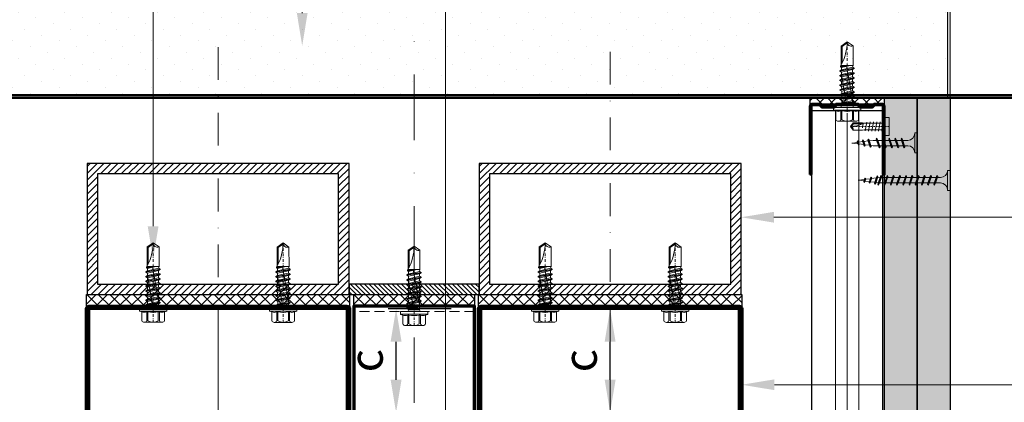
# Model space of a CAD drawing. Units: inches. Extents: x -63752 to 84410, y -23869 to 7399.
# Drawn here: x -40273 to -39897, y -12617 to -12471 of the extents above; entities that cross this region are included whole.
import ezdxf
from ezdxf import colors
from ezdxf.entities.mleader import LeaderData, LeaderLine
from ezdxf.math import Vec2, Vec3

# ---------------------------------------------------------------- set-up
doc = ezdxf.new("R2010")
doc.units = ezdxf.units.IN
doc.header["$MEASUREMENT"] = 0
for name, pattern in [('AUSGEZOGEN', [0]), ('DASHDOT', [1, 0.5, -0.25, 0, -0.25]), ('DASHED', [19.05, 12.7, -6.35])]:
    doc.linetypes.add(name, pattern=pattern)
doc.layers.get('0').update_dxf_attribs({"color": 255})
for name, color, linetype, lineweight in [('00_M COTE', 7, 'Continuous', 9), ('S_AXE', 103, 'DASHDOT', 13), ('S_BETON', 252, 'Continuous', 50), ('S_IZOLATIE', 50, 'Continuous', 15), ('S_PIESA 2', 11, 'Continuous', 30), ('S_PIESA 3', 107, 'Continuous', 70), ('S_PIESA 5', 40, 'Continuous', 50), ('S_PLACI NIDA', 1, 'Continuous', 30), ('S_PROFIL 1', 170, 'Continuous', 70), ('S_PROFIL 2', 252, 'Continuous', 70), ('S_SURUBURI DIBLURI', 30, 'Continuous', 18), ('S_TEXT', 255, 'Continuous', 13)]:
    doc.layers.add(name, color=color, linetype=linetype, lineweight=lineweight)
doc.styles.add('1_5 RUBRIK', font='txt', dxfattribs={"height": 12.75})
doc.linetypes.add('BATTING', pattern='A,0.0001,-0.1,[134,ltypeshp.shx,S=0.1,R=0,X=-0.1,Y=0],-0.2,[134,ltypeshp.shx,S=0.1,R=180,X=0.1,Y=0],-0.1', length=0.4001)
doc.dimstyles.new('1_5 DIM', dxfattribs={"dimscale": 5, "dimtxt": 12.75, "dimasz": 2.5, "dimexe": 0.6, "dimexo": 3, "dimgap": 1, "dimtad": 1, "dimzin": 9, "dimdsep": 46, "dimtxsty": '1_5 RUBRIK', "dimcen": 0, "dimdle": 0.025, "dimclrt": 256, "dimazin": 2, "dimtfac": 1, "dimtmove": 1, "dimatfit": 1, "dimfxl": 5, "dimfxlon": 1, "dimtolj": 1, "dimtzin": 9, "dimarcsym": 0})
pattern_1 = [(0, (-814.589, 8324.5338), (1.25, 2.5), [0, -2.5])]

# ---------------------------------------------------------------- blocks, each defined once
blk = doc.blocks.new('NIDA Metal UW 80x100x80 0_8mm - s')
at = {"layer": 'S_PIESA 3'}
blk.add_lwpolyline([(1669.43, 1067.13), (1669.43, 1146.13), (1670.23, 1146.13), (1670.23, 1067.13, 0.414214), (1670.43, 1066.93), (1768.83, 1066.93, 0.414214), (1769.03, 1067.13), (1769.03, 1146.13), (1769.83, 1146.13), (1769.83, 1067.13, -0.414214), (1768.83, 1066.13), (1670.43, 1066.13, -0.414214)], format="xyb", close=True, dxfattribs=at)
blk = doc.blocks.new('*D509')
at = {"layer": 'Defpoints', "color": 0, "transparency": 16777216}
for p in [(-40047.39, -12581.76), (-40011.41, -12581.76), (-40011.41, -12621.26)]:
    blk.add_point(p, dxfattribs=at)
at = {"layer": 'S_TEXT', "color": 0, "lineweight": -2, "transparency": 16777216}
for p, q in [((-40026.41, -12581.76), (-40050.39, -12581.76)), ((-40047.39, -12608.76), (-40047.39, -12594.26)), ((-40026.41, -12621.26), (-40050.39, -12621.26))]:
    blk.add_line(p, q, dxfattribs=at)
at = {"layer": 'S_TEXT', "color": 0, "transparency": 16777216}
for points in [[(-40049.47, -12594.26), (-40045.31, -12594.26), (-40047.39, -12581.76)], [(-40049.47, -12608.76), (-40045.31, -12608.76), (-40047.39, -12621.26)]]:
    blk.add_solid(points, dxfattribs=at)
at = {"layer": 'S_TEXT', "lineweight": 13, "transparency": 16777216, "insert": (-40058.86, -12601.51), "char_height": 12.75, "attachment_point": 5, "rotation": 90, "style": '1_5 RUBRIK'}
blk.add_mtext('\\A1;c', dxfattribs=at)
blk = doc.blocks.new('AF 212x25')
at = {"layer": 'S_SURUBURI DIBLURI', "linetype": 'AUSGEZOGEN', "lineweight": 13}
for p, q in [((64435.2, -14724.2), (64436.11, -14724.2)), ((64435.2, -14731.84), (64435.2, -14724.2)), ((64436.11, -14724.2), (64436.11, -14731.84)), ((64436.11, -14724.31), (64436.11, -14724.2)), ((64438.85, -14727.05), (64451.98, -14727.05)), ((64439.91, -14729.54), (64440.88, -14726.67)), ((64440.17, -14729.9), (64441.09, -14726.25)), ((64441.35, -14726.6), (64440.39, -14729.47)), ((64441.09, -14726.25), (64440.88, -14726.67)), ((64441.09, -14726.25), (64441.35, -14726.6)), ((64441.2, -14727.05), (64443.12, -14727.05)), ((64442.28, -14729.54), (64443.25, -14726.67)), ((64442.55, -14729.9), (64443.46, -14726.25)), ((64443.73, -14726.6), (64442.76, -14729.47)), ((64443.46, -14726.25), (64443.25, -14726.67)), ((64443.46, -14726.25), (64443.73, -14726.6)), ((64444.66, -14729.54), (64445.62, -14726.67)), ((64444.92, -14729.9), (64445.83, -14726.25)), ((64446.1, -14726.6), (64445.14, -14729.47)), ((64445.83, -14726.25), (64445.62, -14726.67)), ((64445.83, -14726.25), (64446.1, -14726.6)), ((64445.95, -14727.05), (64447.87, -14727.05)), ((64447.03, -14729.54), (64448, -14726.67)), ((64447.29, -14729.9), (64448.21, -14726.25)), ((64448.47, -14726.6), (64447.51, -14729.47)), ((64448.21, -14726.25), (64448, -14726.67)), ((64448.21, -14726.25), (64448.47, -14726.6)), ((64449.4, -14729.54), (64450.37, -14726.67)), ((64449.67, -14729.9), (64450.58, -14726.25)), ((64450.85, -14726.6), (64449.88, -14729.47)), ((64450.58, -14726.25), (64450.37, -14726.67)), ((64450.58, -14726.25), (64450.85, -14726.6)), ((64451.98, -14727.05), (64453.49, -14727.24)), ((64452.78, -14729.35), (64453.57, -14726.99)), ((64453.78, -14726.57), (64453.04, -14729.71)), ((64453.26, -14729.27), (64454.05, -14726.92)), ((64453.78, -14726.57), (64453.57, -14726.99)), ((64453.78, -14726.57), (64454.05, -14726.92)), ((64453.92, -14727.29), (64455.55, -14727.5)), ((64455.61, -14727.32), (64455.07, -14728.92)), ((64455.34, -14729.28), (64455.82, -14726.91)), ((64456.08, -14727.26), (64455.55, -14728.84)), ((64455.82, -14726.91), (64455.61, -14727.32)), ((64455.82, -14726.91), (64456.08, -14727.26)), ((64455.99, -14727.55), (64457.61, -14727.75)), ((64457.37, -14728.49), (64457.66, -14727.63)), ((64457.63, -14728.85), (64457.86, -14727.21)), ((64457.86, -14727.21), (64457.66, -14727.63)), ((64458.13, -14727.56), (64457.84, -14728.42)), ((64457.86, -14727.21), (64458.13, -14727.56)), ((64458.05, -14727.81), (64460.2, -14728.08)), ((64438.85, -14729.1), (64451.98, -14729.1)), ((64440.17, -14729.9), (64439.91, -14729.54)), ((64440.17, -14729.9), (64440.39, -14729.47)), ((64440.51, -14729.1), (64442.43, -14729.1)), ((64442.55, -14729.9), (64442.28, -14729.54)), ((64442.55, -14729.9), (64442.76, -14729.47)), ((64444.92, -14729.9), (64444.66, -14729.54)), ((64444.92, -14729.9), (64445.14, -14729.47)), ((64445.26, -14729.1), (64447.18, -14729.1)), ((64447.29, -14729.9), (64447.03, -14729.54)), ((64447.29, -14729.9), (64447.51, -14729.47)), ((64449.67, -14729.9), (64449.4, -14729.54)), ((64449.67, -14729.9), (64449.88, -14729.47)), ((64452.9, -14728.99), (64451.86, -14729.12)), ((64453.04, -14729.71), (64452.78, -14729.35)), ((64453.04, -14729.71), (64453.26, -14729.27)), ((64455.14, -14728.71), (64453.37, -14728.93)), ((64455.34, -14729.28), (64455.07, -14728.92)), ((64455.34, -14729.28), (64455.55, -14728.84)), ((64455.62, -14728.65), (64457.39, -14728.43)), ((64457.63, -14728.85), (64457.37, -14728.49)), ((64457.63, -14728.85), (64457.84, -14728.42)), ((64460.2, -14728.08), (64457.86, -14728.37))]:
    blk.add_line(p, q, dxfattribs=at)
at = {"layer": 'S_SURUBURI DIBLURI', "linetype": 'Continuous', "lineweight": 0}
blk.add_line((64436.11, -14731.84), (64435.2, -14731.84), dxfattribs=at)
at = {"layer": 'S_SURUBURI DIBLURI', "linetype": 'AUSGEZOGEN', "lineweight": 13}
for centre, start, end in [((64438.85, -14724.31), 180, 270), ((64438.85, -14731.84), 90, 180)]:
    blk.add_arc(centre, 2.74, start, end, dxfattribs=at)
blk = doc.blocks.new('Profil NIDA standard UD 30 - s')
at = {"layer": 'S_PIESA 5'}
blk.add_lwpolyline([(-76.98, 846.53), (-76.98, 820.53, 0.414214), (-75.98, 819.53), (-72.98, 819.53), (-72.18, 820.33), (-67.78, 820.33), (-66.98, 819.53), (-58.48, 819.53), (-57.68, 820.33), (-53.28, 820.33), (-52.48, 819.53), (-49.48, 819.53, 0.414214), (-48.48, 820.53), (-48.48, 846.53), (-49.08, 846.53), (-49.08, 820.53, -0.414214), (-49.48, 820.13), (-52.23, 820.13), (-53.03, 820.93), (-57.93, 820.93), (-58.73, 820.13), (-66.73, 820.13), (-67.53, 820.93), (-72.43, 820.93), (-73.23, 820.13), (-75.98, 820.13, -0.414214), (-76.38, 820.53), (-76.38, 846.53)], format="xyb", close=True, dxfattribs=at)
blk = doc.blocks.new('*D512')
at = {"layer": 'Defpoints', "color": 0, "transparency": 16777216}
for p in [(-40449.78, -12621.26), (-40297.19, -12621.26), (-40259.69, -12898.87)]:
    blk.add_point(p, dxfattribs=at)
at = {"layer": 'S_TEXT', "color": 0, "lineweight": -2, "transparency": 16777216}
for p, q in [((-40424.78, -12621.26), (-40452.78, -12621.26)), ((-40449.78, -12886.37), (-40449.78, -12633.76)), ((-40424.78, -12898.87), (-40452.78, -12898.87))]:
    blk.add_line(p, q, dxfattribs=at)
at = {"layer": 'S_TEXT', "color": 0, "transparency": 16777216}
for points in [[(-40451.86, -12633.76), (-40447.69, -12633.76), (-40449.78, -12621.26)], [(-40451.86, -12886.37), (-40447.69, -12886.37), (-40449.78, -12898.87)]]:
    blk.add_solid(points, dxfattribs=at)
at = {"layer": 'S_TEXT', "lineweight": 13, "transparency": 16777216, "insert": (-40493.2, -12748.2), "char_height": 12.75, "width": 2415.774, "attachment_point": 5, "rotation": 90, "style": '1_5 RUBRIK'}
blk.add_mtext('\\A1;Nu se vor fixa placile din gips-carton\\Pde structura metalica a\\P peretelui NIDA System SL\\Pminim 300 mm', dxfattribs=at)
blk = doc.blocks.new('JT365525')
at = {"layer": 'S_AXE', "ltscale": 2}
blk.add_line((0, 5.3), (0, -25), dxfattribs=at)
at = {"layer": 'S_SURUBURI DIBLURI'}
for p, q in [((-4.35, 4.7), (-4.35, 1.33)), ((3.37, 5.3), (-3.37, 5.3)), ((-2.38, 4.7), (-2.38, 1.33)), ((-1.98, 4.7), (-1.98, 1.33)), ((1.98, 4.7), (1.98, 1.33)), ((2.38, 4.7), (2.38, 1.33)), ((4.36, 4.7), (4.36, 1.33)), ((-5.25, 0.86), (-5.25, 0.2)), ((5.19, 1), (-5.19, 1)), ((-4.35, 1.33), (-5.12, 1.05)), ((5.05, 0), (-5.05, 0)), ((-1.98, 1.33), (-2.38, 1.33)), ((2.38, 1.33), (1.98, 1.33)), ((5.12, 1.05), (4.36, 1.33)), ((5.25, 0.86), (5.25, 0.2)), ((2.73, -1.17), (-2.73, -2.12)), ((2.73, -1.32), (-2.73, -2.27)), ((-2.08, -1.74), (-2.73, -2.12)), ((-2.73, -2.12), (-2.73, -2.27)), ((-2.08, -2.64), (-2.73, -2.27)), ((2.73, -2.98), (-2.73, -3.93)), ((2.73, -3.13), (-2.73, -4.08)), ((-2.08, -3.55), (-2.73, -3.93)), ((0.28, -16), (-2.19, -2)), ((-2.08, -0.67), (-2.08, -1.74)), ((2.09, -0.67), (-2.08, -0.67)), ((2.09, -0.8), (-2.08, -1.74)), ((0, -2.17), (-2.08, -2.64)), ((2.09, -2.61), (-2.08, -3.55)), ((-2.08, -2.64), (-2.08, -3.55)), ((2.09, -1.69), (0, -2.17)), ((2.09, -3.5), (0, -3.98)), ((2.2, -12.48), (0.22, -1.22)), ((2.09, -0.67), (2.09, -0.8)), ((2.73, -1.17), (2.09, -0.8)), ((2.73, -1.32), (2.09, -1.69)), ((2.09, -1.69), (2.09, -2.61)), ((2.73, -2.98), (2.09, -2.61)), ((2.73, -3.13), (2.09, -3.5)), ((2.09, -3.5), (2.09, -4.42)), ((2.73, -1.17), (2.73, -1.32)), ((2.73, -2.98), (2.73, -3.13)), ((-2.73, -3.93), (-2.73, -4.08)), ((-2.08, -4.45), (-2.73, -4.08)), ((2.73, -4.79), (-2.73, -5.74)), ((2.73, -4.94), (-2.73, -5.89)), ((-2.08, -5.36), (-2.73, -5.74)), ((-2.73, -5.74), (-2.73, -5.89)), ((-2.08, -6.26), (-2.73, -5.89)), ((2.73, -6.6), (-2.73, -7.55)), ((2.73, -6.75), (-2.73, -7.7)), ((-2.08, -7.17), (-2.73, -7.55)), ((0, -3.98), (-2.08, -4.45)), ((2.09, -4.42), (-2.08, -5.36)), ((-2.08, -4.45), (-2.08, -5.36)), ((0, -5.79), (-2.08, -6.26)), ((2.09, -6.23), (-2.08, -7.17)), ((-2.08, -6.26), (-2.08, -7.17)), ((2.09, -5.31), (0, -5.79)), ((2.09, -7.12), (0, -7.6)), ((2.73, -4.79), (2.09, -4.42)), ((2.73, -4.94), (2.09, -5.31)), ((2.09, -5.31), (2.09, -6.23)), ((2.73, -6.6), (2.09, -6.23)), ((2.73, -6.75), (2.09, -7.12)), ((2.09, -7.12), (2.09, -8.04)), ((2.73, -4.79), (2.73, -4.94)), ((2.73, -6.6), (2.73, -6.75)), ((-2.73, -7.55), (-2.73, -7.7)), ((-2.08, -8.07), (-2.73, -7.7)), ((2.73, -8.41), (-2.73, -9.36)), ((2.73, -8.56), (-2.73, -9.51)), ((-2.08, -8.98), (-2.73, -9.36)), ((-2.73, -9.36), (-2.73, -9.51)), ((-2.08, -9.88), (-2.73, -9.51)), ((2.73, -10.22), (-2.73, -11.17)), ((2.73, -10.37), (-2.73, -11.32)), ((-2.08, -10.79), (-2.73, -11.17)), ((-2.73, -11.17), (-2.73, -11.32)), ((0, -7.6), (-2.08, -8.07)), ((2.09, -8.04), (-2.08, -8.98)), ((-2.08, -8.07), (-2.08, -8.98)), ((0, -9.41), (-2.08, -9.88)), ((2.09, -9.85), (-2.08, -10.79)), ((-2.08, -9.88), (-2.08, -10.79)), ((0, -11.22), (-2.08, -11.69)), ((2.09, -8.93), (0, -9.41)), ((2.09, -10.74), (0, -11.22)), ((2.73, -8.41), (2.09, -8.04)), ((2.73, -8.56), (2.09, -8.93)), ((2.09, -8.93), (2.09, -9.85)), ((2.73, -10.22), (2.09, -9.85)), ((2.73, -10.37), (2.09, -10.74)), ((2.09, -10.74), (2.09, -11.66)), ((2.73, -8.41), (2.73, -8.56)), ((2.73, -10.22), (2.73, -10.37)), ((-2.08, -11.69), (-2.73, -11.32)), ((2.73, -12.03), (-2.73, -12.98)), ((2.73, -12.18), (-2.73, -13.13)), ((-2.08, -12.6), (-2.73, -12.98)), ((-2.73, -12.98), (-2.73, -13.13)), ((-2.08, -13.5), (-2.73, -13.13)), ((2.73, -13.84), (-2.73, -14.79)), ((2.73, -13.99), (-2.73, -14.94)), ((-2.08, -14.41), (-2.73, -14.79)), ((-2.73, -14.79), (-2.73, -14.94)), ((-2.08, -15.31), (-2.73, -14.94)), ((2.09, -11.66), (-2.08, -12.6)), ((-2.08, -11.69), (-2.08, -12.6)), ((0, -13.03), (-2.08, -13.5)), ((2.09, -13.47), (-2.08, -14.41)), ((-2.08, -13.5), (-2.08, -14.41)), ((0, -14.84), (-2.08, -15.31)), ((2.09, -12.55), (0, -13.03)), ((2.09, -14.36), (0, -14.84)), ((2.73, -12.03), (2.09, -11.66)), ((2.73, -12.18), (2.09, -12.55)), ((2.09, -12.55), (2.09, -13.47)), ((2.73, -13.84), (2.09, -13.47)), ((2.73, -13.99), (2.09, -14.36)), ((2.09, -14.36), (2.09, -15.28)), ((2.49, -14.13), (2.41, -13.65)), ((2.73, -12.03), (2.73, -12.18)), ((2.73, -13.84), (2.73, -13.99)), ((-2.08, -15.31), (-2.25, -16)), ((-2.25, -16), (-2.25, -23.42)), ((2.25, -16), (-2.25, -16)), ((2.09, -15.28), (-1.1, -16)), ((2.48, -15.5), (-1.1, -16)), ((2.48, -15.77), (-1.1, -16)), ((1.9, -16.87), (1.9, -23.24)), ((2.48, -15.5), (2.09, -15.28)), ((2.48, -15.77), (2.25, -16)), ((2.25, -16), (2.25, -23.42)), ((2.48, -15.5), (2.48, -15.77)), ((0, -25), (-2.25, -23.42)), ((1.9, -23.24), (0, -24.57)), ((2.25, -23.42), (0, -25)), ((2.25, -23.42), (1.9, -23.24))]:
    blk.add_line(p, q, dxfattribs=at)
for centre, radius, start, end in [((-3.37, 4.19), 1.11, 27.499, 152.501), ((0, 1.74), 3.56, 56.243, 123.757), ((3.37, 4.19), 1.11, 27.499, 152.501), ((-5.05, 0.86), 0.2, 110, 180), ((-5.05, 0.2), 0.2, 180, 270), ((-3.37, -1.39), 2.89, 70, 110), ((-2.75, -0.67), 0.667, 0, 90), ((0, -9.8), 11.3, 79.9233, 100.0767), ((3.37, -1.39), 2.89, 70, 110), ((5.05, 0.2), 0.2, 270, 0), ((5.05, 0.86), 0.2, 0, 70), ((2.75, -0.67), 0.667, 90, 180), ((18.33, -25), 18.33, 151.3155, 180), ((-1.68, -25), 1.68, 0, 110)]:
    blk.add_arc(centre, radius, start, end, dxfattribs=at)
blk = doc.blocks.new('*D514')
at = {"layer": 'Defpoints', "color": 0, "transparency": 16777216}
for p in [(-40129.06, -12581.76), (-40093.08, -12581.76), (-40093.08, -12621.26)]:
    blk.add_point(p, dxfattribs=at)
at = {"layer": 'S_TEXT', "color": 0, "lineweight": -2, "transparency": 16777216}
for p, q in [((-40108.08, -12581.76), (-40132.06, -12581.76)), ((-40129.06, -12608.76), (-40129.06, -12594.26)), ((-40108.08, -12621.26), (-40132.06, -12621.26))]:
    blk.add_line(p, q, dxfattribs=at)
at = {"layer": 'S_TEXT', "color": 0, "transparency": 16777216}
for points in [[(-40131.15, -12594.26), (-40126.98, -12594.26), (-40129.06, -12581.76)], [(-40131.15, -12608.76), (-40126.98, -12608.76), (-40129.06, -12621.26)]]:
    blk.add_solid(points, dxfattribs=at)
at = {"layer": 'S_TEXT', "lineweight": 13, "transparency": 16777216, "insert": (-40140.53, -12601.51), "char_height": 12.75, "attachment_point": 5, "rotation": 90, "style": '1_5 RUBRIK'}
blk.add_mtext('\\A1;c', dxfattribs=at)
blk = doc.blocks.new('FLAT HEAD 4.2X13')
at = {"layer": 'S_AXE'}
blk.add_line((23170.21, 3694.55), (23155.45, 3694.55), dxfattribs=at)
at = {"layer": 'S_SURUBURI DIBLURI', "flags": 128}
blk.add_lwpolyline([(23170.21, 3698), (23170.21, 3691.1), (23170.21, 3691.1), (23170.21, 3691.1), (23170.21, 3691.1), (23168.45, 3691.1), (23168.45, 3698)], close=True, dxfattribs=at)
for points in [[(23168.45, 3692.73, 0.414214), (23167.95, 3693.23), (23160.58, 3693.23), (23159.99, 3693.15), (23156.43, 3693.15), (23155.45, 3694.55), (23156.43, 3695.95), (23159.99, 3695.95), (23160.64, 3695.87), (23167.95, 3695.87, 0.414214), (23168.45, 3696.37)], [(23156.43, 3695.95, -0.520567), (23155.45, 3694.55)], [(23160.58, 3693.23, 0.126438), (23155.45, 3694.55)]]:
    blk.add_lwpolyline(points, format="xyb", dxfattribs=at)
for points in [[(23160.06, 3693.5), (23156.61, 3693.5), (23155.88, 3694.54)], [(23156.61, 3693.5), (23156.43, 3693.15)], [(23160.31, 3693.38), (23159.99, 3695.05)], [(23161.66, 3692.84), (23161.03, 3696.23)], [(23162.29, 3696.3), (23162.94, 3692.8)], [(23163.59, 3696.3), (23164.24, 3692.8)], [(23164.89, 3696.3), (23165.54, 3692.8)], [(23166.19, 3696.3), (23166.84, 3692.8)], [(23167.61, 3694.3), (23167.49, 3696.3)]]:
    blk.add_lwpolyline(points, dxfattribs=at)
blk = doc.blocks.new('AF 212x35')
at = {"layer": 'S_SURUBURI DIBLURI', "linetype": 'AUSGEZOGEN', "lineweight": 13}
for p, q in [((64435.2, -14672.37), (64436.11, -14672.37)), ((64435.2, -14680.01), (64435.2, -14672.37)), ((64436.11, -14672.37), (64436.11, -14680.01)), ((64436.11, -14672.48), (64436.11, -14672.37)), ((64438.85, -14675.22), (64454.99, -14675.22)), ((64439.91, -14677.71), (64440.88, -14674.84)), ((64440.17, -14678.07), (64441.09, -14674.42)), ((64441.35, -14674.77), (64440.39, -14677.64)), ((64441.09, -14674.42), (64440.88, -14674.84)), ((64441.09, -14674.42), (64441.35, -14674.77)), ((64441.2, -14675.22), (64443.12, -14675.22)), ((64442.28, -14677.71), (64443.25, -14674.84)), ((64442.55, -14678.07), (64443.46, -14674.42)), ((64443.73, -14674.77), (64442.76, -14677.64)), ((64443.46, -14674.42), (64443.25, -14674.84)), ((64443.46, -14674.42), (64443.73, -14674.77)), ((64444.66, -14677.71), (64445.62, -14674.84)), ((64444.92, -14678.07), (64445.83, -14674.42)), ((64446.1, -14674.77), (64445.14, -14677.64)), ((64445.83, -14674.42), (64445.62, -14674.84)), ((64445.83, -14674.42), (64446.1, -14674.77)), ((64445.95, -14675.22), (64447.87, -14675.22)), ((64447.03, -14677.71), (64448, -14674.84)), ((64447.29, -14678.07), (64448.21, -14674.42)), ((64448.47, -14674.77), (64447.51, -14677.64)), ((64448.21, -14674.42), (64448, -14674.84)), ((64448.21, -14674.42), (64448.47, -14674.77)), ((64449.4, -14677.71), (64450.37, -14674.84)), ((64449.67, -14678.07), (64450.58, -14674.42)), ((64450.85, -14674.77), (64449.88, -14677.64)), ((64450.58, -14674.42), (64450.37, -14674.84)), ((64450.58, -14674.42), (64450.85, -14674.77)), ((64450.69, -14675.22), (64452.61, -14675.22)), ((64451.78, -14677.71), (64452.74, -14674.84)), ((64452.04, -14678.07), (64452.95, -14674.42)), ((64453.22, -14674.77), (64452.25, -14677.64)), ((64452.95, -14674.42), (64452.74, -14674.84)), ((64452.95, -14674.42), (64453.22, -14674.77)), ((64454.15, -14677.71), (64455.12, -14674.84)), ((64454.41, -14678.07), (64455.32, -14674.42)), ((64455.59, -14674.77), (64454.63, -14677.64)), ((64455.32, -14674.42), (64455.12, -14674.84)), ((64455.32, -14674.42), (64455.59, -14674.77)), ((64455.44, -14675.22), (64457.36, -14675.22)), ((64456.52, -14677.71), (64457.49, -14674.84)), ((64456.78, -14678.07), (64457.7, -14674.42)), ((64457.96, -14674.77), (64457, -14677.64)), ((64457.7, -14674.42), (64457.49, -14674.84)), ((64457.7, -14674.42), (64457.96, -14674.77)), ((64457.81, -14675.22), (64459.73, -14675.22)), ((64458.9, -14677.71), (64459.86, -14674.84)), ((64459.16, -14678.07), (64460.07, -14674.42)), ((64460.34, -14674.77), (64459.37, -14677.64)), ((64460.07, -14674.42), (64459.86, -14674.84)), ((64460.07, -14674.42), (64460.34, -14674.77)), ((64460.19, -14675.22), (64461.98, -14675.22)), ((64461.27, -14677.71), (64462.23, -14674.84)), ((64461.53, -14678.07), (64462.44, -14674.42)), ((64462.71, -14674.77), (64461.75, -14677.64)), ((64461.98, -14675.22), (64463.49, -14675.41)), ((64462.44, -14674.42), (64462.23, -14674.84)), ((64462.44, -14674.42), (64462.71, -14674.77)), ((64462.78, -14677.52), (64463.57, -14675.16)), ((64463.78, -14674.74), (64463.04, -14677.88)), ((64463.26, -14677.44), (64464.05, -14675.09)), ((64463.78, -14674.74), (64463.57, -14675.16)), ((64463.78, -14674.74), (64464.05, -14675.09)), ((64465.34, -14677.45), (64465.82, -14675.08)), ((64465.82, -14675.08), (64465.61, -14675.49)), ((64465.82, -14675.08), (64466.08, -14675.43)), ((64467.63, -14677.02), (64467.86, -14675.38)), ((64467.86, -14675.38), (64467.66, -14675.8)), ((64467.86, -14675.38), (64468.13, -14675.73)), ((64438.85, -14677.27), (64454.3, -14677.27)), ((64440.17, -14678.07), (64439.91, -14677.71)), ((64440.17, -14678.07), (64440.39, -14677.64)), ((64440.51, -14677.27), (64442.43, -14677.27)), ((64442.55, -14678.07), (64442.28, -14677.71)), ((64442.55, -14678.07), (64442.76, -14677.64)), ((64444.92, -14678.07), (64444.66, -14677.71)), ((64444.92, -14678.07), (64445.14, -14677.64)), ((64445.26, -14677.27), (64447.18, -14677.27)), ((64447.29, -14678.07), (64447.03, -14677.71)), ((64447.29, -14678.07), (64447.51, -14677.64)), ((64449.67, -14678.07), (64449.4, -14677.71)), ((64449.67, -14678.07), (64449.88, -14677.64)), ((64450, -14677.27), (64451.92, -14677.27)), ((64452.04, -14678.07), (64451.78, -14677.71)), ((64452.04, -14678.07), (64452.25, -14677.64)), ((64454.41, -14678.07), (64454.15, -14677.71)), ((64454.41, -14678.07), (64454.63, -14677.64)), ((64454.75, -14677.27), (64456.67, -14677.27)), ((64456.78, -14678.07), (64456.52, -14677.71)), ((64456.78, -14678.07), (64457, -14677.64)), ((64457.12, -14677.27), (64459.04, -14677.27)), ((64459.16, -14678.07), (64458.9, -14677.71)), ((64459.16, -14678.07), (64459.37, -14677.64)), ((64459.5, -14677.27), (64461.42, -14677.27)), ((64461.53, -14678.07), (64461.27, -14677.71)), ((64461.53, -14678.07), (64461.75, -14677.64)), ((64462.9, -14677.16), (64461.86, -14677.29)), ((64463.04, -14677.88), (64462.78, -14677.52)), ((64463.04, -14677.88), (64463.26, -14677.44)), ((64465.14, -14676.88), (64463.37, -14677.1)), ((64463.92, -14675.46), (64465.55, -14675.67)), ((64465.61, -14675.49), (64465.07, -14677.09)), ((64465.34, -14677.45), (64465.07, -14677.09)), ((64465.34, -14677.45), (64465.55, -14677.01)), ((64466.08, -14675.43), (64465.55, -14677.01)), ((64465.62, -14676.82), (64467.39, -14676.6)), ((64465.99, -14675.72), (64467.61, -14675.92)), ((64467.37, -14676.66), (64467.66, -14675.8)), ((64467.63, -14677.02), (64467.37, -14676.66)), ((64467.63, -14677.02), (64467.84, -14676.59)), ((64468.13, -14675.73), (64467.84, -14676.59)), ((64470.2, -14676.25), (64467.86, -14676.54)), ((64468.05, -14675.98), (64470.2, -14676.25))]:
    blk.add_line(p, q, dxfattribs=at)
at = {"layer": 'S_SURUBURI DIBLURI', "linetype": 'Continuous', "lineweight": 0}
blk.add_line((64436.11, -14680.01), (64435.2, -14680.01), dxfattribs=at)
at = {"layer": 'S_SURUBURI DIBLURI', "linetype": 'AUSGEZOGEN', "lineweight": 13}
for centre, start, end in [((64438.85, -14672.48), 180, 270), ((64438.85, -14680.01), 90, 180)]:
    blk.add_arc(centre, 2.74, start, end, dxfattribs=at)

msp = doc.modelspace()

# ---------------------------------------------------------------- hatches: boundary and pattern name
at = {"layer": 'S_BETON', "lineweight": 9}
h = msp.add_hatch(dxfattribs=at)
h.set_pattern_fill('ANSI31', color=256, scale=15)
h.set_pattern_definition([(45, (-63499.6665, -5691.8084), (-1.32582521, 1.32582521), [])])
h.paths.add_polyline_path([(-40242.991, -12572.261), (-40150.991, -12572.261), (-40150.991, -12530.261), (-40242.991, -12530.261)], flags=16)
h.paths.add_polyline_path([(-40246.991, -12576.261), (-40146.991, -12576.261), (-40146.991, -12526.261), (-40246.991, -12526.261)])
h = msp.add_hatch(dxfattribs=at)
h.set_pattern_fill('ANSI31', color=256, scale=15)
h.set_pattern_definition([(45, (-63350.0665, -5691.8084), (-1.32582521, 1.32582521), [])])
h.paths.add_polyline_path([(-40093.391, -12572.261), (-40001.391, -12572.261), (-40001.391, -12530.261), (-40093.391, -12530.261)], flags=16)
h.paths.add_polyline_path([(-40097.391, -12576.261), (-39997.391, -12576.261), (-39997.391, -12526.261), (-40097.391, -12526.261)])
h = msp.add_hatch(dxfattribs=at)
h.set_pattern_fill('ANSI31', color=256, scale=10, angle=90)
h.set_pattern_definition([(135, (-45757.2184, 13922.9116), (-0.883883476, -0.883883476), [])])
h.paths.add_polyline_path([(-40146.991, -12576.261), (-40097.391, -12576.261), (-40097.391, -12572.261), (-40146.991, -12572.261)])
at = {"layer": 'S_PIESA 2', "lineweight": 9}
h = msp.add_hatch(dxfattribs=at)
h.set_pattern_fill('ANSI37', color=256, scale=25, angle=180)
h.set_pattern_definition([(225, (-39545.2082, -17021.7613), (2.2097087, -2.2097087), []), (315, (-39545.2082, -17021.7613), (2.2097087, 2.2097087), [])])
h.paths.add_polyline_path([(-39942.691, -12503.511), (-39942.691, -12501.261), (-39971.191, -12501.261), (-39971.191, -12503.511)])
h = msp.add_hatch(dxfattribs=at)
h.set_pattern_fill('ANSI37', color=256, scale=25, angle=90)
h.set_pattern_definition([(135, (-43568.751, -13351.4423), (-2.2097087, -2.2097087), []), (225, (-43568.751, -13351.4423), (2.2097087, -2.2097087), [])])
h.paths.add_polyline_path([(-40247.191, -12576.261), (-40247.191, -12580.761), (-40235.94, -12580.761), (-40235.94, -12576.261), (-40237.94, -12576.261)])
h.paths.add_polyline_path([(-40235.94, -12576.261), (-40235.94, -12580.761), (-40232.94, -12580.761), (-40232.94, -12576.261)])
h.paths.add_polyline_path([(-40232.94, -12576.261), (-40232.94, -12580.761), (-40229.94, -12580.761), (-40229.94, -12576.261)])
h.paths.add_polyline_path([(-40227.94, -12576.261), (-40229.94, -12576.261), (-40229.94, -12580.761), (-40146.791, -12580.761), (-40146.791, -12576.261)])
h = msp.add_hatch(dxfattribs=at)
h.set_pattern_fill('ANSI37', color=256, scale=25, angle=90)
h.set_pattern_definition([(135, (-43466.751, -13351.4423), (-2.2097087, -2.2097087), []), (225, (-43466.751, -13351.4423), (2.2097087, -2.2097087), [])])
h.paths.add_polyline_path([(-40145.191, -12576.261), (-40145.191, -12580.761), (-40133.94, -12580.761), (-40133.94, -12576.261), (-40135.94, -12576.261)])
h.paths.add_polyline_path([(-40133.94, -12576.261), (-40133.94, -12580.761), (-40130.94, -12580.761), (-40130.94, -12576.261)])
h.paths.add_polyline_path([(-40130.94, -12576.261), (-40130.94, -12580.761), (-40127.94, -12580.761), (-40127.94, -12576.261)])
h.paths.add_polyline_path([(-40125.94, -12576.261), (-40127.94, -12576.261), (-40127.94, -12580.761), (-40099.191, -12580.761), (-40099.191, -12576.261)])
h = msp.add_hatch(dxfattribs=at)
h.set_pattern_fill('ANSI37', color=256, scale=25, angle=90)
h.set_pattern_definition([(135, (-43419.151, -13351.4423), (-2.2097087, -2.2097087), []), (225, (-43419.151, -13351.4423), (2.2097087, -2.2097087), [])])
h.paths.add_polyline_path([(-40097.591, -12576.261), (-40097.591, -12580.761), (-40086.34, -12580.761), (-40086.34, -12576.261), (-40088.34, -12576.261)])
h.paths.add_polyline_path([(-40086.34, -12576.261), (-40086.34, -12580.761), (-40083.34, -12580.761), (-40083.34, -12576.261)])
h.paths.add_polyline_path([(-40083.34, -12576.261), (-40083.34, -12580.761), (-40080.34, -12580.761), (-40080.34, -12576.261)])
h.paths.add_polyline_path([(-40078.34, -12576.261), (-40080.34, -12576.261), (-40080.34, -12580.761), (-39997.191, -12580.761), (-39997.191, -12576.261)])
at = {"layer": 'S_PLACI NIDA', "lineweight": 9}
h = msp.add_hatch(dxfattribs=at)
h.set_pattern_fill('DOTS', color=0, scale=100, angle=45)
h.set_pattern_definition([(45, (-77212.8475, 28665.193), (-2.2097087, 6.6291261), [0, -6.25])])
h.paths.add_polyline_path([(-40325.691, -12419.261), (-39918.691, -12419.261), (-39918.691, -12501.261), (-40325.691, -12501.261)])
h = msp.add_hatch(dxfattribs=at)
h.set_pattern_fill('DOTS', color=256, scale=40)
h.set_pattern_definition(pattern_1)
h.paths.add_polyline_path([(-39942.691, -12841.596), (-39930.191, -12841.596), (-39930.191, -12501.261), (-39942.691, -12501.261)])
h = msp.add_hatch(dxfattribs=at)
h.set_pattern_fill('DOTS', color=256, scale=40)
h.set_pattern_definition(pattern_1)
h.paths.add_polyline_path([(-39930.191, -12854.096), (-39917.691, -12854.096), (-39917.691, -12501.261), (-39930.191, -12501.261)])
at = {"layer": 'S_TEXT'}
h = msp.add_hatch(dxfattribs=at)
h.set_pattern_fill('DOTS', color=256, scale=5)
h.set_pattern_definition([(0, (-72736.27768, 13912.59592), (0.15625, 0.3125), [0, -0.3125])])
h.paths.add_polyline_path([(-39918.691, -12419.261), (-39917.691, -12419.261), (-39917.691, -12501.261), (-39918.691, -12501.261)])

# ---------------------------------------------------------------- linework, layer by layer
at = {"layer": 'S_BETON', "lineweight": 30}
for points in [[(-40246.991, -12576.261), (-40146.991, -12576.261), (-40146.991, -12526.261), (-40246.991, -12526.261)], [(-40097.391, -12576.261), (-39997.391, -12576.261), (-39997.391, -12526.261), (-40097.391, -12526.261)], [(-40242.991, -12572.261), (-40150.991, -12572.261), (-40150.991, -12530.261), (-40242.991, -12530.261)], [(-40093.391, -12572.261), (-40001.391, -12572.261), (-40001.391, -12530.261), (-40093.391, -12530.261)], [(-40146.991, -12576.261), (-40097.391, -12576.261), (-40097.391, -12572.261), (-40146.991, -12572.261)]]:
    msp.add_lwpolyline(points, close=True, dxfattribs=at)
at = {"layer": 'S_IZOLATIE', "linetype": 'BATTING', "lineweight": 13, "ltscale": 75}
for p, q in [((-40197, -13068.509), (-40197, -12581.562)), ((-40047.4, -13068.509), (-40047.391, -12581.762))]:
    msp.add_line(p, q, dxfattribs=at)
at = {"layer": 'S_IZOLATIE', "linetype": 'BATTING', "lineweight": 13, "ltscale": 30}
msp.add_lwpolyline([(-39956.941, -12826.246), (-39956.941, -12508.095)], dxfattribs=at)
at = {"layer": 'S_PIESA 2', "lineweight": 25}
for points in [[(-39942.691, -12503.511), (-39942.691, -12501.261), (-39971.191, -12501.261), (-39971.191, -12503.511)], [(-40247.191, -12580.761), (-40247.191, -12576.261), (-40146.791, -12576.261), (-40146.791, -12580.761)], [(-40145.191, -12580.761), (-40145.191, -12576.261), (-40099.191, -12576.261), (-40099.191, -12580.761)], [(-40097.591, -12580.761), (-40097.591, -12576.261), (-39997.191, -12576.261), (-39997.191, -12580.761)]]:
    msp.add_lwpolyline(points, close=True, dxfattribs=at)
at = {"layer": 'S_PIESA 3', "color": 4}
msp.add_lwpolyline([(-40145.191, -12660.762), (-40099.191, -12660.762), (-40099.191, -12580.762), (-40145.191, -12580.762)], close=True, dxfattribs=at)
at = {"layer": 'S_PIESA 3', "color": 4, "linetype": 'DASHED', "lineweight": 20, "ltscale": 0.3}
msp.add_lwpolyline([(-40145.191, -12580.762), (-40099.191, -12580.762), (-40099.191, -12582.762), (-40145.191, -12582.762)], close=True, dxfattribs=at)
at = {"layer": 'S_PIESA 5', "color": 5, "lineweight": 30}
msp.add_lwpolyline([(-39943.441, -12506.023), (-39943.441, -12825.017), (-39970.441, -12825.017), (-39970.441, -12506.023)], close=True, dxfattribs=at)
at = {"layer": 'S_PIESA 5', "color": 5, "linetype": 'Continuous', "lineweight": 15, "ltscale": 0.5}
msp.add_lwpolyline([(-39961.441, -12506.023), (-39961.441, -12825.017), (-39952.441, -12825.017), (-39952.441, -12506.023)], dxfattribs=at)
at = {"layer": 'S_PLACI NIDA'}
for points in [[(-39942.691, -12841.596), (-39942.691, -12501.261), (-39930.191, -12501.261), (-39930.191, -12841.596), (-39942.691, -12841.596)], [(-39930.191, -12854.096), (-39930.191, -12501.261), (-39917.691, -12501.261), (-39917.691, -12854.096), (-39930.191, -12854.096)]]:
    msp.add_lwpolyline(points, dxfattribs=at)
at = {"layer": 'S_PROFIL 1', "lineweight": 50}
for p, q in [((-40596.87, -12500.261), (-39647.512, -12500.261)), ((-40596.87, -12501.261), (-39647.512, -12501.261))]:
    msp.add_line(p, q, dxfattribs=at)
at = {"layer": 'S_TEXT', "linetype": 'DASHDOT', "lineweight": 9, "ltscale": 50}
msp.add_line((-40122.191, -13068.509), (-40122.191, -12386.49), dxfattribs=at)
at = {"layer": 'S_TEXT', "linetype": 'DASHDOT', "lineweight": 9, "ltscale": 25}
for p, q in [((-40196.991, -12481.883), (-40196.991, -13068.509)), ((-40047.391, -12483.659), (-40047.391, -13068.509))]:
    msp.add_line(p, q, dxfattribs=at)
at = {"layer": 'S_TEXT'}
msp.add_lwpolyline([(-39917.691, -12501.261), (-39918.691, -12501.261), (-39918.691, -12419.261), (-39917.691, -12419.261), (-39917.691, -12501.261)], dxfattribs=at)

# ---------------------------------------------------------------- block references
at = {"color": 7}
for p, rotation in [((-39956.941, -12504.907), 180.0536915735086), ((-40221.779, -12581.562), 180), ((-40172.159, -12581.585), 180.0536915735086), ((-40122.191, -12582.785), 180.0536915735086), ((-40072.179, -12581.562), 180), ((-40022.559, -12581.585), 180.0536915735086)]:
    msp.add_blockref('JT365525', p, dxfattribs=dict(at, rotation=rotation))
at = {"layer": 'S_PROFIL 2', "xscale": -1, "rotation": 180}
msp.add_blockref('FLAT HEAD 4.2X13', (-63111.139, -8817.647), dxfattribs=at)
at = {"layer": 'S_SURUBURI DIBLURI', "xscale": -1}
msp.add_blockref('AF 212x25', (24505.007, 2209.581), dxfattribs=at)
at = {"layer": 'S_SURUBURI DIBLURI', "rotation": 180}
msp.add_blockref('AF 212x35', (24517.507, -27208.921), dxfattribs=at)
at = {"layer": 'S_TEXT', "xscale": -1, "rotation": 180}
msp.add_blockref('Profil NIDA standard UD 30 - s', (-39894.209, -11683.983), dxfattribs=at)
at = {"layer": 'S_TEXT', "rotation": 180}
for p in [(-38477.366, -11514.634), (-38327.766, -11514.634)]:
    msp.add_blockref('NIDA Metal UW 80x100x80 0_8mm - s', p, dxfattribs=at)

# ---------------------------------------------------------------- dimensions: what is measured, and where the dimension line sits
at = {"layer": 'S_TEXT', "lineweight": 13}
for base, p1, p2, text, picture, middle in [((-40449.777, -12621.261), (-40259.691, -12898.872), (-40297.191, -12621.261), 'Nu se vor fixa placile din gips-carton\\Pde structura metalica a\\P peretelui NIDA System SL\\Pminim 300 mm', '*D512', (-40449.777, -12748.199)), ((-40129.063, -12581.762), (-40093.085, -12621.262), (-40093.085, -12581.762), 'c', '*D514', (-40129.063, -12601.512)), ((-40047.391, -12581.762), (-40011.413, -12621.262), (-40011.413, -12581.762), 'c', '*D509', (-40047.391, -12601.512))]:
    dim = msp.add_linear_dim(base=base, p1=p1, p2=p2, angle=90, text=text, dimstyle='1_5 DIM', dxfattribs=at)
    dim.commit()
    dim.dimension.update_dxf_attribs({"geometry": picture, "text_midpoint": middle, "dimtype": 160})

# ---------------------------------------------------------------- leaders
at = {"layer": '00_M COTE'}
ml = msp.add_multileader_mtext('Standard', dxfattribs=at)
ml.set_content('\\A1;Sistem Promat de etansare a rosturilor din vutele inferioare:\\PVata minerala bazaltica + Promastop CC', color=256, style='1_5 RUBRIK')
ml.set_leader_properties(color=256, linetype='ByLayer', lineweight=-1)
ml.build(insert=Vec2(0, 0))
ml.multileader.update_dxf_attribs({"has_dogleg": 0, "text_left_attachment_type": 5, "text_right_attachment_type": 5, "dogleg_length": 0, "arrow_head_size": 12.5, "scale": 5})
ctx = ml.context
ctx.base_point, ctx.scale, ctx.char_height, ctx.arrow_head_size, ctx.landing_gap_size, ctx.plane_origin = Vec3(-40164.885, -12197.314), 5, 12.75, 12.5, 5, Vec3(-40197.936, -12118.999)
ctx.left_attachment, ctx.right_attachment = 5, 5
notes = []
notes.append((ctx, [(0, (1, 1, 0), (-40164.885, -12197.314), (1, 0), 0, [(0, [(-40164.885, -12481.419), (-40164.885, -12197.314)], 0, [])])]))
ctx.mtext.insert, ctx.mtext.width, ctx.mtext.defined_height, ctx.mtext.flow_direction = Vec3(-40159.885, -12159.807), 523.74727, 82.074, 5
at = {"layer": 'S_TEXT'}
ml = msp.add_multileader_mtext('Standard', dxfattribs=at)
ml.set_content('Fixare mecanica perete\\PNIDA system SL - structura suport (*1):\\PSuruburi @ 25 cm dispuse in zig-zag fata de axul ghidajului', color=256, style='1_5 RUBRIK')
ml.set_leader_properties(color=256, linetype='ByLayer', lineweight=-1)
ml.build(insert=Vec2(0, 0))
ml.multileader.update_dxf_attribs({"has_dogleg": 0, "text_left_attachment_type": 5, "text_right_attachment_type": 6, "dogleg_length": 0, "arrow_head_size": 12.5, "scale": 5})
ctx = ml.context
ctx.base_point, ctx.scale, ctx.char_height, ctx.arrow_head_size, ctx.landing_gap_size, ctx.plane_origin = Vec3(-39052.805, -12229.327), 5, 12.75, 12.5, 5, Vec3(-38755.114, -12261.678)
ctx.left_attachment, ctx.right_attachment, ctx.text_align_type = 5, 6, 2
notes.append((ctx, [(1, (1, 1, 0), (-38721.717, -12163.868), (-1, 0), 0, [(0, [(-38721.717, -12512.128), (-38721.717, -12163.868)], 0, [])])]))
ctx.mtext.insert, ctx.mtext.width, ctx.mtext.defined_height, ctx.mtext.alignment, ctx.mtext.flow_direction = Vec3(-38726.717, -12147.684), 333.59108, 84.652, 3, 5
ml = msp.add_multileader_mtext('Standard', dxfattribs=at)
ml.set_content('Fixare mecanica perete\\PNIDA system SL - structura suport (*1):\\PSuruburi @ 25 cm dispuse in zig-zag fata de axul ghidajului', color=256, style='1_5 RUBRIK')
ml.set_leader_properties(color=256, linetype='ByLayer', lineweight=-1)
ml.build(insert=Vec2(0, 0))
ml.multileader.update_dxf_attribs({"has_dogleg": 0, "text_left_attachment_type": 5, "text_right_attachment_type": 6, "dogleg_length": 0, "arrow_head_size": 12.5, "scale": 5})
ctx = ml.context
ctx.base_point, ctx.scale, ctx.char_height, ctx.arrow_head_size, ctx.landing_gap_size, ctx.plane_origin = Vec3(-40552.867, -12240.768), 5, 12.75, 12.5, 5, Vec3(-40255.177, -12312.295)
ctx.left_attachment, ctx.right_attachment, ctx.text_align_type = 5, 6, 2
notes.append((ctx, [(1, (1, 1, 0), (-40221.779, -12175.309), (-1, 0), 0, [(0, [(-40221.779, -12562.745), (-40221.779, -12175.309)], 0, [])])]))
ctx.mtext.insert, ctx.mtext.width, ctx.mtext.defined_height, ctx.mtext.alignment, ctx.mtext.flow_direction = Vec3(-40226.779, -12159.125), 333.59108, 84.652, 3, 5
ml = msp.add_multileader_mtext('Standard', dxfattribs=at)
ml.set_content('Rigidizare - Profil NIDA Metal UW (*4), dispusa la pas de 50 cm, orientata perpendicular pe ghidaje', color=256, style='1_5 RUBRIK')
ml.set_leader_properties(color=256, linetype='ByLayer', lineweight=-1)
ml.build(insert=Vec2(0, 0))
ml.multileader.update_dxf_attribs({"has_dogleg": 0, "text_left_attachment_type": 5, "text_right_attachment_type": 6, "dogleg_length": 0, "arrow_head_size": 12.5, "scale": 5})
ctx = ml.context
ctx.base_point, ctx.scale, ctx.char_height, ctx.arrow_head_size, ctx.landing_gap_size, ctx.plane_origin = Vec3(-40110.154, -12276.221), 5, 12.75, 12.5, 5, Vec3(-39987.796, -12252.486)
ctx.left_attachment, ctx.right_attachment = 5, 6
notes.append((ctx, [(0, (1, 1, 0), (-40110.154, -12276.221), (1, 0), 0, [(0, [(-40110.154, -12660.762), (-40110.154, -12276.221)], 0, [])])]))
ctx.mtext.insert, ctx.mtext.width, ctx.mtext.defined_height, ctx.mtext.flow_direction = Vec3(-40105.154, -12215.828), 295.956, 108.837, 5
ml = msp.add_multileader_mtext('Standard', dxfattribs=at)
ml.set_content('Grinzi metalice cu rol de suport pentru perete (*5)', color=256, style='1_5 RUBRIK')
ml.set_leader_properties(color=256, linetype='ByLayer', lineweight=-1)
ml.build(insert=Vec2(0, 0))
ml.multileader.update_dxf_attribs({"has_dogleg": 0, "text_left_attachment_type": 5, "text_right_attachment_type": 6, "dogleg_length": 0, "arrow_head_size": 12.5, "scale": 5})
ctx = ml.context
ctx.base_point, ctx.scale, ctx.char_height, ctx.arrow_head_size, ctx.landing_gap_size, ctx.plane_origin = Vec3(-39897.973, -12546.802), 5, 12.75, 12.5, 5, Vec3(-39868.355, -12607.234)
ctx.left_attachment, ctx.right_attachment = 5, 6
notes.append((ctx, [(0, (1, 1, 0), (-39897.973, -12546.802), (1, 0), 0, [(0, [(-39997.391, -12546.802), (-39897.973, -12546.802)], 0, [])])]))
ctx.mtext.insert, ctx.mtext.width, ctx.mtext.flow_direction = Vec3(-39892.973, -12507.767), 238.67213, 5
ml = msp.add_multileader_mtext('Standard', dxfattribs=at)
ml.set_content('\\A1;Profil de ghidaj\\PNIDA Metal UW (*4)', color=256, style='1_5 RUBRIK')
ml.set_leader_properties(color=256, linetype='ByLayer', lineweight=-1)
ml.build(insert=Vec2(0, 0))
ml.multileader.update_dxf_attribs({"has_dogleg": 0, "text_left_attachment_type": 5, "text_right_attachment_type": 6, "dogleg_length": 0, "arrow_head_size": 12.5, "scale": 5})
ctx = ml.context
ctx.base_point, ctx.scale, ctx.char_height, ctx.arrow_head_size, ctx.landing_gap_size, ctx.plane_origin = Vec3(-39897.722, -12610.681), 5, 12.75, 12.5, 5, Vec3(-39868.355, -12675.051)
ctx.left_attachment, ctx.right_attachment = 5, 6
notes.append((ctx, [(0, (1, 1, 0), (-39897.722, -12610.681), (1, 0), 0, [(0, [(-39997.191, -12610.681), (-39897.722, -12610.681)], 0, [])])]))
ctx.mtext.insert, ctx.mtext.width, ctx.mtext.flow_direction = Vec3(-39892.722, -12571.754), 326.46521, 5
for ctx, leaders in notes:
    for number, flags, end, landing, length, lines in leaders:
        leader = LeaderData()
        leader.index, (leader.has_last_leader_line, leader.has_dogleg_vector, leader.attachment_direction) = number, flags
        leader.last_leader_point, leader.dogleg_vector, leader.dogleg_length = Vec3(end), Vec3(landing), length
        for number, points, colour, breaks in lines:
            line = LeaderLine()
            line.index, line.vertices, line.color, line.breaks = number, Vec3.list(points), colors.encode_raw_color(colour), breaks
            leader.lines.append(line)
        ctx.leaders.append(leader)

doc.saveas('drawing.dxf')
